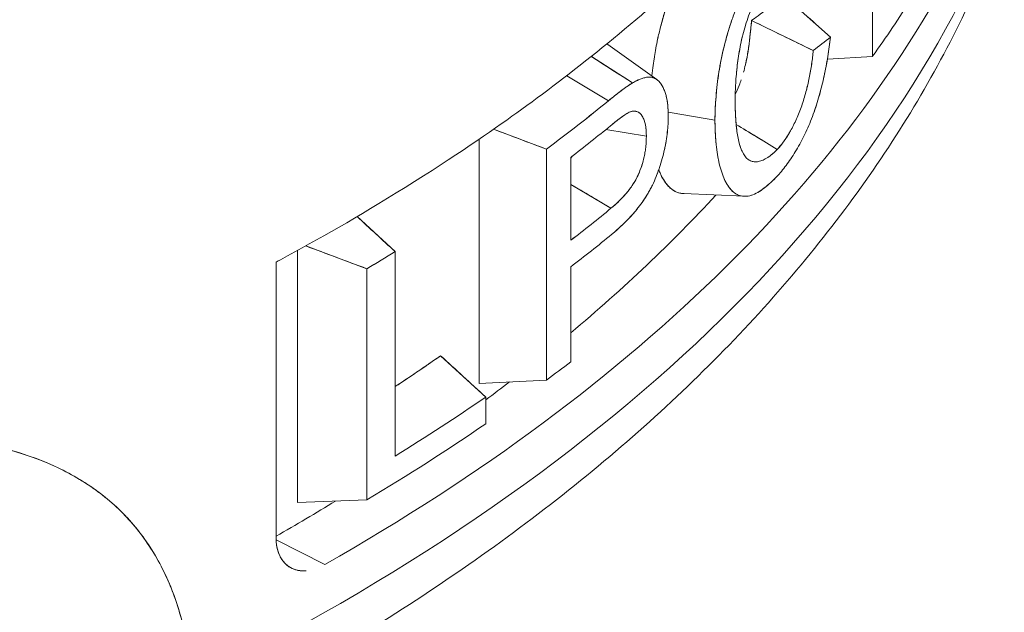
# Model space of a CAD drawing. Units: inches. Extents: x 2.6 to 91.3, y 3.4 to 11.9.
# Drawn here: x 76.6 to 76.7, y 10.6 to 10.6 of the extents above; entities that cross this region are included whole.
import ezdxf

# ---------------------------------------------------------------- set-up
doc = ezdxf.new("R2010")
doc.units = ezdxf.units.IN
doc.header["$MEASUREMENT"] = 0
doc.layers.get('0').update_dxf_attribs({"linetype": 'CONTINUOUS'})
doc.layers.add('DETAIL', color=1, linetype='CONTINUOUS')

# ---------------------------------------------------------------- blocks, each defined once
blk = doc.blocks.new('A$C9f808eb0')
at = {"color": 0, "linetype": 'Continuous', "lineweight": 0, "extrusion": (-1.11022e-16, 0.816497, 0.57735)}
for p, q in [((1.15649, 19.91529), (1.15649, 20.02144)), ((1.15649, 20.02144), (1.15649, 19.91529)), ((1.13724, 19.92407), (1.11581, 19.94321)), ((1.10101, 19.93172), (1.12931, 19.91795)), ((1.035, 19.92079), (1.05754, 19.90458)), ((1.02742, 19.91519), (1.04634, 19.90308)), ((1.13579, 19.91399), (1.15649, 19.91529)), ((1.03532, 19.89492), (1.01615, 19.90639)), ((1.03532, 19.89492), (1.01615, 19.90639)), ((1.04707, 19.89012), (1.04722, 19.89012)), ((1.00678, 19.87265), (0.98255, 19.88183)), ((1.05267, 19.87855), (1.03403, 19.88162)), ((1.03403, 19.88162), (1.05267, 19.87855)), ((0.97592, 19.76505), (0.97592, 19.87726)), ((0.97592, 19.87726), (0.97592, 19.76505)), ((1.00678, 19.76651), (1.00678, 19.87265)), ((1.00678, 19.87265), (1.00678, 19.76651)), ((1.01794, 19.86888), (1.01794, 19.83078)), ((1.01794, 19.83078), (1.01794, 19.86888)), ((1.03643, 19.84548), (1.01794, 19.85649)), ((1.09755, 19.851), (1.06973, 19.85225)), ((0.91984, 19.84168), (0.93732, 19.82558)), ((0.92437, 19.81773), (0.89626, 19.82819)), ((0.8925, 19.71028), (0.8925, 19.82611)), ((0.8925, 19.82611), (0.8925, 19.71028)), ((0.93732, 19.82558), (0.93732, 19.73168)), ((0.93732, 19.73168), (0.93732, 19.82558)), ((0.88264, 19.69448), (0.88264, 19.82075)), ((0.88264, 19.82075), (0.88264, 19.69448)), ((0.91691, 19.8205), (0.91691, 19.8205)), ((0.91691, 19.8205), (0.91691, 19.8205)), ((1.01794, 19.81853), (1.01794, 19.77498)), ((1.01794, 19.77498), (1.01794, 19.81853)), ((0.92437, 19.71158), (0.92437, 19.81773)), ((0.92437, 19.81773), (0.92437, 19.71158)), ((0.95821, 19.77775), (0.97893, 19.75878)), ((0.97592, 19.76505), (1.00678, 19.76651)), ((0.97893, 19.75878), (0.97893, 19.74653)), ((0.97893, 19.74653), (0.97893, 19.75878)), ((0.8925, 19.71028), (0.92437, 19.71158)), ((0.88267, 19.69321), (0.90499, 19.68184)), ((0.88267, 19.69321), (0.90499, 19.68184))]:
    blk.add_line(p, q, dxfattribs=at)
at = {"color": 0, "linetype": 'Continuous', "lineweight": 0}
for centre, major_axis, ratio, start_param, end_param in [((0.11091, 20.12608), (1.1325, 0), 0.57735, -0.866565, -0.21632), ((2.01689, 20.46239), (5.28767, -4.66504), 0.139909, -1.617929, -1.61385), ((0.11091, 20.1665), (1.1325, 0), 0.57735, -0.394334, -0.350616), ((-0.12133, 19.67558), (6.75686, -3.17136), 0.101556, 1.432474, 1.43673), ((0.11088, 20.27265), (1.13254, 0), 0.577349, -0.658264, -0.615896), ((0.98771, 22.96661), (14.60798, -2.55488), 0.203685, -1.530057, -1.528589), ((0.11091, 20.26039), (1.1325, 0), 0.57735, -0.64198, -0.614465), ((0.0852, 20.15909), (1.1325, 0), 0.57735, -0.603044, -0.48964), ((0.11089, 20.2223), (1.13252, 0), 0.57735, -0.641979, -0.614189), ((0.11091, 20.21004), (1.1325, 0), 0.57735, -0.64198, -0.613751), ((0.1109, 20.27264), (1.13251, 0), 0.57735, -0.769462, -0.752874), ((0.0852, 20.19424), (1.1325, 0.00003), 0.57737, -0.719071, -0.690601), ((0.11091, 20.1665), (1.1325, 0), 0.57735, -0.658264, -0.64198), ((0.0852, 20.15909), (1.1325, 0), 0.57735, -0.661353, -0.645564), ((0.11085, 20.17877), (1.13257, 0), 0.57735, -0.752873, -0.697485), ((0.11091, 20.1665), (1.1325, 0), 0.57735, -0.769462, -0.697483), ((0.0852, 20.15909), (1.1325, 0), 0.57735, -0.789579, -0.755052)]:
    blk.add_ellipse(centre, major_axis=major_axis, ratio=ratio, start_param=start_param, end_param=end_param, dxfattribs=at)
at = {"color": 0, "linetype": 'Continuous', "lineweight": 0, "extrusion": (1.17009e-16, 2.22045e-16, -1)}
blk.add_ellipse((0.11091, 20.12608), major_axis=(1.1325, 0), ratio=0.57735, start_param=0.21632, end_param=0.866565, dxfattribs=at)
at = {"color": 0, "linetype": 'Continuous', "lineweight": 0, "extrusion": (9.57844e-17, 5.55112e-17, -1)}
blk.add_ellipse((0.11091, 20.14802), major_axis=(1.1325, 0), ratio=0.57735, start_param=0.261821, end_param=0.793746, dxfattribs=at)
at = {"color": 0, "linetype": 'Continuous', "lineweight": 0, "extrusion": (1.79356e-16, 8.88309e-17, -1)}
blk.add_ellipse((0.05902, 20.24108), major_axis=(1.18329, -0.15246), ratio=0.403542, start_param=0.37564, end_param=0.391489, dxfattribs=at)
at = {"color": 0, "linetype": 'Continuous', "lineweight": 0, "extrusion": (1.92907e-16, 3.11172e-17, -1)}
blk.add_ellipse((0.059, 20.24107), major_axis=(1.18332, -0.15245), ratio=0.403537, start_param=0.375645, end_param=0.391494, dxfattribs=at)
at = {"color": 0, "linetype": 'Continuous', "lineweight": 0, "extrusion": (-4.33731e-17, -5.55112e-17, -1)}
blk.add_ellipse((0.11091, 20.27264), major_axis=(-1.1325, 0), ratio=0.57735, start_param=-2.525698, end_param=-2.483328, dxfattribs=at)
at = {"color": 0, "linetype": 'Continuous', "lineweight": 0, "extrusion": (-4.33731e-17, -2.22045e-16, -1)}
blk.add_ellipse((0.11091, 20.22229), major_axis=(-1.1325, 0), ratio=0.57735, start_param=-2.527404, end_param=-2.499613, dxfattribs=at)
at = {"color": 0, "linetype": 'Continuous', "lineweight": 0, "extrusion": (-1.86487e-17, -2.89176e-16, -1)}
blk.add_ellipse((0.85812, 19.77825), major_axis=(-1.62818, 0.60516), ratio=0.034606, start_param=1.581366, end_param=1.598632, dxfattribs=at)
at = {"color": 0, "linetype": 'Continuous', "lineweight": 0, "extrusion": (1.5146e-16, 1.11022e-16, -1)}
blk.add_ellipse((0.11091, 20.27264), major_axis=(-1.1325, 0), ratio=0.57735, start_param=-2.388718, end_param=-2.372131, dxfattribs=at)
at = {"color": 0, "linetype": 'Continuous', "lineweight": 0, "extrusion": (3.74868e-17, 4.09418e-17, -1)}
blk.add_ellipse((0.99585, 19.79354), major_axis=(-0.82265, 0.75323), ratio=0.033226, start_param=-1.580649, end_param=-1.555468, dxfattribs=at)
at = {"color": 0, "linetype": 'Continuous', "lineweight": 0, "extrusion": (-1.61616e-17, 5.55112e-17, -1)}
blk.add_ellipse((0.11091, 20.17874), major_axis=(-1.1325, 0), ratio=0.57735, start_param=-2.444109, end_param=-2.388718, dxfattribs=at)
at = {"color": 0, "linetype": 'Continuous', "lineweight": 0}
for points, knots in [([(1.1964, 20.11285), (1.18213, 20.08515), (1.1642, 20.05813), (1.14965, 20.03879), (1.14238, 20.02912), (1.13225, 20.01587), (1.11401, 19.99577), (1.10022, 19.98058), (1.09001, 19.97054), (1.08142, 19.9623), (1.07865, 19.95964), (1.07604, 19.95717), (1.07289, 19.95425), (1.04706, 19.93024), (1.01741, 19.90673), (0.99326, 19.8894), (0.98119, 19.88074), (0.96515, 19.86956), (0.94198, 19.85511), (0.91966, 19.84118), (0.90233, 19.83138), (0.88464, 19.82182), (0.88397, 19.82146), (0.88331, 19.8211), (0.88264, 19.82075)], [0, 0, 0, 0, 0.25, 0.25, 0.25, 0.375, 0.375, 0.375, 0.469512, 0.469512, 0.469512, 0.5, 0.5, 0.5, 0.75, 0.75, 0.75, 0.875, 0.875, 0.875, 0.995475, 0.995475, 0.995475, 1, 1, 1, 1]), ([(1.21449, 19.97183), (1.20304, 19.94176), (1.18831, 19.91241), (1.15287, 19.85571), (1.13215, 19.82834), (1.08528, 19.77591), (1.05913, 19.75083), (1.00193, 19.70323), (0.97088, 19.68069), (0.90443, 19.63838), (0.86902, 19.6186), (0.83172, 19.6003)], [1.245674, 1.245674, 1.245674, 1.245674, 1.3757229, 1.3757229, 1.5057719, 1.5057719, 1.6358208, 1.6358208, 1.7658698, 1.7658698, 1.8959187, 1.8959187, 1.8959187, 1.8959187]), ([(1.11343, 19.96986), (1.11244, 19.96874), (1.11146, 19.96757), (1.11047, 19.96632), (1.10949, 19.96507), (1.1085, 19.96375), (1.10752, 19.96237), (1.10654, 19.96099), (1.10556, 19.95955), (1.1046, 19.95804), (1.10363, 19.95654), (1.10268, 19.95498), (1.10174, 19.95336), (1.10081, 19.95174), (1.09989, 19.95007), (1.099, 19.94834), (1.0981, 19.94661), (1.09724, 19.94484), (1.0964, 19.94301), (1.09556, 19.94119), (1.09476, 19.93932), (1.09399, 19.9374), (1.09322, 19.93549), (1.09249, 19.93353), (1.09182, 19.93158), (1.09048, 19.92768), (1.08932, 19.92371), (1.08835, 19.91977), (1.08739, 19.91583), (1.08661, 19.91194), (1.086, 19.9081), (1.0854, 19.90427), (1.08495, 19.90052), (1.08466, 19.89685), (1.08436, 19.89318), (1.0842, 19.88962), (1.08416, 19.88602)], [0, 0, 0, 0, 0.0625, 0.0625, 0.0625, 0.125, 0.125, 0.125, 0.1875, 0.1875, 0.1875, 0.25, 0.25, 0.25, 0.3125, 0.3125, 0.3125, 0.375, 0.375, 0.375, 0.4375, 0.4375, 0.4375, 0.5, 0.5, 0.5, 0.625, 0.625, 0.625, 0.75, 0.75, 0.75, 0.875, 0.875, 0.875, 1, 1, 1, 1]), ([(1.11343, 19.96986), (1.10952, 19.96543), (1.10548, 19.95985), (1.09987, 19.95014), (1.09807, 19.94669), (1.09557, 19.94121), (1.09476, 19.93934), (1.09323, 19.93551), (1.0925, 19.93356), (1.09113, 19.92956), (1.0905, 19.92757), (1.08934, 19.92359), (1.08881, 19.92161), (1.08737, 19.9157), (1.08659, 19.9118), (1.08478, 19.90031), (1.08424, 19.89292), (1.08416, 19.88602)], [0, 0, 0, 0, 0.25, 0.25, 0.375001, 0.375001, 0.437501, 0.437501, 0.500001, 0.500001, 0.562501, 0.562501, 0.625001, 0.625001, 0.750001, 0.750001, 1.000002, 1.000002, 1.000002, 1.000002]), ([(1.09341, 19.89523), (1.09344, 19.89775), (1.09352, 19.90034), (1.09369, 19.903), (1.09385, 19.90565), (1.0941, 19.90837), (1.09444, 19.91115), (1.09478, 19.91393), (1.09519, 19.91677), (1.09574, 19.91966), (1.09602, 19.92111), (1.09633, 19.92256), (1.09668, 19.92402), (1.09703, 19.92548), (1.09742, 19.92695), (1.09785, 19.92843), (1.09828, 19.9299), (1.09875, 19.93137), (1.09925, 19.93283), (1.09975, 19.93428), (1.10029, 19.9357), (1.10086, 19.9371), (1.102, 19.93991), (1.10325, 19.94264), (1.10458, 19.94512), (1.10525, 19.94636), (1.10593, 19.94753), (1.10662, 19.94864), (1.10731, 19.94975), (1.10802, 19.9508), (1.10873, 19.9518), (1.11015, 19.95379), (1.1116, 19.95557), (1.11302, 19.95716)], [0, 0, 0, 0, 0.125, 0.125, 0.125, 0.25, 0.25, 0.25, 0.375, 0.375, 0.375, 0.4375, 0.4375, 0.4375, 0.5, 0.5, 0.5, 0.5625, 0.5625, 0.5625, 0.625, 0.625, 0.625, 0.75, 0.75, 0.75, 0.8125, 0.8125, 0.8125, 0.875, 0.875, 0.875, 1, 1, 1, 1]), ([(1.09341, 19.89523), (1.09342, 19.89654), (1.09345, 19.89782), (1.0935, 19.89911), (1.09354, 19.9004), (1.09361, 19.90171), (1.09369, 19.90304), (1.09377, 19.90436), (1.09387, 19.9057), (1.094, 19.90704), (1.09406, 19.90771), (1.09413, 19.9084), (1.0942, 19.90906), (1.09423, 19.90939), (1.09427, 19.90974), (1.09432, 19.9101), (1.09436, 19.91046), (1.0944, 19.91081), (1.09444, 19.91117), (1.09462, 19.91262), (1.09481, 19.91403), (1.09502, 19.91544), (1.09524, 19.91685), (1.09548, 19.91829), (1.09576, 19.91972), (1.09603, 19.92116), (1.09634, 19.92262), (1.09668, 19.92404), (1.09685, 19.92475), (1.09704, 19.92548), (1.09723, 19.92622), (1.09743, 19.92696), (1.09763, 19.9277), (1.09785, 19.92844), (1.09828, 19.92992), (1.09875, 19.93139), (1.09925, 19.93284), (1.0995, 19.93356), (1.09976, 19.93428), (1.10002, 19.93497), (1.10029, 19.93567), (1.10056, 19.93637), (1.10085, 19.93709), (1.10144, 19.93853), (1.10203, 19.93991), (1.10266, 19.94126), (1.10328, 19.9426), (1.10393, 19.9439), (1.10459, 19.94513), (1.10492, 19.94574), (1.10525, 19.94634), (1.10559, 19.94692), (1.10593, 19.94751), (1.10627, 19.94807), (1.10661, 19.94862), (1.10729, 19.94971), (1.10799, 19.95077), (1.10868, 19.95173), (1.11006, 19.95365), (1.11149, 19.95544), (1.11302, 19.95716)], [0, 0, 0, 0, 0.0625, 0.0625, 0.0625, 0.125, 0.125, 0.125, 0.1875, 0.1875, 0.1875, 0.21875, 0.21875, 0.21875, 0.234375, 0.234375, 0.234375, 0.25, 0.25, 0.25, 0.3125, 0.3125, 0.3125, 0.375, 0.375, 0.375, 0.4375, 0.4375, 0.4375, 0.46875, 0.46875, 0.46875, 0.5, 0.5, 0.5, 0.5625, 0.5625, 0.5625, 0.59375, 0.59375, 0.59375, 0.625, 0.625, 0.625, 0.6875, 0.6875, 0.6875, 0.75, 0.75, 0.75, 0.78125, 0.78125, 0.78125, 0.8125, 0.8125, 0.8125, 0.875, 0.875, 0.875, 1, 1, 1, 1]), ([(1.0577, 19.92238), (1.05809, 19.92425), (1.05853, 19.92616), (1.059, 19.92808), (1.05956, 19.93031), (1.06017, 19.93257), (1.06084, 19.93485), (1.06152, 19.93712), (1.06224, 19.93939), (1.06305, 19.94171), (1.06314, 19.94197), (1.06323, 19.94223), (1.06332, 19.94247), (1.06386, 19.944), (1.06443, 19.94553), (1.06503, 19.94704)], [0.0008968821, 0.0008968821, 0.0008968821, 0.0008968821, 0.0010506978, 0.0010506978, 0.0010506978, 0.0012297414, 0.0012297414, 0.0012297414, 0.001408786, 0.001408786, 0.001408786, 0.0014290086, 0.0014290086, 0.0014290086, 0.0015592878, 0.0015592878, 0.0015592878, 0.0015592878]), ([(1.05927, 19.92911), (1.05927, 19.92913), (1.05928, 19.92915), (1.05928, 19.92917), (1.06042, 19.93366), (1.06178, 19.93813), (1.06333, 19.94251), (1.06387, 19.94403), (1.06443, 19.94554), (1.06502, 19.94703)], [0.0010701768, 0.0010701768, 0.0010701768, 0.0010701768, 0.0010717564, 0.0010717564, 0.0010717564, 0.0014290086, 0.0014290086, 0.0014290086, 0.0015529935, 0.0015529935, 0.0015529935, 0.0015529935]), ([(1.10101, 19.93172), (1.10239, 19.93274), (1.10493, 19.93463), (1.10851, 19.93741), (1.11209, 19.9402), (1.11448, 19.94213), (1.11581, 19.94321)], [0, 0, 0, 0, 0.0004501999, 0.0004501999, 0.0004501999, 0.0009003998, 0.0009003998, 0.0009003998, 0.0009003998]), ([(1.09727, 19.90796), (1.09792, 19.91029), (1.09845, 19.9126), (1.09889, 19.9149), (1.09921, 19.91664), (1.09949, 19.91834), (1.09971, 19.92), (1.09984, 19.92097), (1.09996, 19.92194), (1.10003, 19.92263), (1.10011, 19.92331), (1.10021, 19.92428), (1.10034, 19.92547), (1.1006, 19.92785), (1.10081, 19.92979), (1.10101, 19.93172)], [0.0006450222, 0.0006450222, 0.0006450222, 0.0006450222, 0.0008278316, 0.0008278316, 0.0008278316, 0.0009658035, 0.0009658035, 0.0009658035, 0.0010462872, 0.0010462872, 0.0010462872, 0.0011267708, 0.0011267708, 0.0011267708, 0.0012877381, 0.0012877381, 0.0012877381, 0.0012877381]), ([(1.09822, 19.91172), (1.09836, 19.91233), (1.0985, 19.91295), (1.09863, 19.91358), (1.09898, 19.9153), (1.09928, 19.91706), (1.09955, 19.91885), (1.09961, 19.91926), (1.09967, 19.91968), (1.0997, 19.91994), (1.09978, 19.92049), (1.09984, 19.92096), (1.0999, 19.9215), (1.09999, 19.92224), (1.10009, 19.92314), (1.10022, 19.92434), (1.10043, 19.92634), (1.1007, 19.9288), (1.10101, 19.93172)], [0.0007458798, 0.0007458798, 0.0007458798, 0.0007458798, 0.0007959538, 0.0007959538, 0.0007959538, 0.0009336169, 0.0009336169, 0.0009336169, 0.0009658035, 0.0009658035, 0.0009658035, 0.001034999, 0.001034999, 0.001034999, 0.0011297954, 0.0011297954, 0.0011297954, 0.0012877381, 0.0012877381, 0.0012877381, 0.0012877381]), ([(1.05649, 19.9159), (1.0565, 19.91596), (1.05651, 19.91601), (1.05651, 19.91606), (1.05695, 19.91867), (1.05747, 19.92138), (1.05808, 19.92413)], [0.0007100289, 0.0007100289, 0.0007100289, 0.0007100289, 0.0007145043, 0.0007145043, 0.0007145043, 0.0009370884, 0.0009370884, 0.0009370884, 0.0009370884]), ([(1.1136, 19.86118), (1.11433, 19.86202), (1.11506, 19.86289), (1.11578, 19.8638), (1.11651, 19.86472), (1.11722, 19.86567), (1.11793, 19.86667), (1.11864, 19.86766), (1.11934, 19.8687), (1.12004, 19.86978), (1.12073, 19.87085), (1.12141, 19.87197), (1.12209, 19.87313), (1.12344, 19.87547), (1.12472, 19.87792), (1.12593, 19.88052), (1.12714, 19.88312), (1.12827, 19.88586), (1.12928, 19.88865), (1.1303, 19.89145), (1.13123, 19.89437), (1.13207, 19.89732), (1.1329, 19.90028), (1.13364, 19.90326), (1.13429, 19.90625), (1.13494, 19.90924), (1.1355, 19.91222), (1.13599, 19.91519), (1.13647, 19.91816), (1.13688, 19.92108), (1.13724, 19.92407)], [0, 0, 0, 0, 0.0625, 0.0625, 0.0625, 0.125, 0.125, 0.125, 0.1875, 0.1875, 0.1875, 0.25, 0.25, 0.25, 0.375, 0.375, 0.375, 0.5, 0.5, 0.5, 0.625, 0.625, 0.625, 0.75, 0.75, 0.75, 0.875, 0.875, 0.875, 1, 1, 1, 1]), ([(1.1293, 19.88869), (1.13033, 19.89155), (1.13126, 19.89446), (1.13209, 19.8974), (1.13293, 19.90036), (1.13366, 19.90335), (1.13431, 19.90633), (1.13561, 19.91231), (1.13655, 19.9183), (1.13724, 19.92407)], [0.5005407, 0.5005407, 0.5005407, 0.5005407, 0.625, 0.625, 0.625, 0.75, 0.75, 0.75, 1, 1, 1, 1]), ([(1.03466, 19.92102), (1.0347, 19.921), (1.03474, 19.92098), (1.03477, 19.92095), (1.03485, 19.9209), (1.03493, 19.92085), (1.035, 19.92079)], [0.00068824445, 0.00068824445, 0.00068824445, 0.00068824445, 0.00069545078, 0.00069545078, 0.00069545078, 0.00071070261, 0.00071070261, 0.00071070261, 0.00071070261]), ([(1.12931, 19.91795), (1.12921, 19.91693), (1.1291, 19.91591), (1.12898, 19.91489), (1.12885, 19.91386), (1.12872, 19.91283), (1.12857, 19.91178), (1.12827, 19.90969), (1.1279, 19.90757), (1.12747, 19.90543), (1.12704, 19.90329), (1.12654, 19.90114), (1.12596, 19.89898), (1.12537, 19.89682), (1.12472, 19.89467), (1.12399, 19.89258), (1.12362, 19.89154), (1.12324, 19.89052), (1.12284, 19.88951), (1.12244, 19.8885), (1.12203, 19.8875), (1.12159, 19.88653), (1.12116, 19.88556), (1.12072, 19.88462), (1.12026, 19.8837), (1.1198, 19.88279), (1.11933, 19.8819), (1.11886, 19.88106), (1.11695, 19.87768), (1.11487, 19.87489), (1.1128, 19.87255)], [0, 0, 0, 0, 0.0625, 0.0625, 0.0625, 0.125, 0.125, 0.125, 0.25, 0.25, 0.25, 0.375, 0.375, 0.375, 0.5, 0.5, 0.5, 0.5625, 0.5625, 0.5625, 0.625, 0.625, 0.625, 0.6875, 0.6875, 0.6875, 0.75, 0.75, 0.75, 1, 1, 1, 1]), ([(1.12931, 19.91795), (1.12924, 19.91727), (1.12919, 19.91676), (1.12914, 19.9163), (1.12909, 19.91584), (1.12903, 19.91533), (1.12897, 19.91484), (1.12885, 19.91384), (1.12872, 19.91281), (1.12856, 19.91174), (1.12825, 19.90961), (1.12789, 19.90749), (1.12746, 19.90539), (1.12725, 19.90434), (1.12702, 19.90326), (1.12677, 19.90221), (1.12665, 19.90168), (1.12652, 19.90114), (1.12638, 19.9006), (1.12624, 19.90006), (1.1261, 19.89952), (1.12595, 19.89897), (1.12566, 19.89789), (1.12535, 19.89681), (1.12502, 19.89574), (1.12469, 19.89467), (1.12435, 19.89361), (1.12399, 19.89257), (1.1238, 19.89206), (1.12362, 19.89154), (1.12343, 19.89103), (1.12324, 19.89053), (1.12305, 19.89002), (1.12284, 19.88951), (1.12244, 19.88849), (1.12203, 19.8875), (1.12159, 19.88653), (1.12116, 19.88556), (1.12072, 19.88462), (1.12026, 19.8837), (1.1198, 19.88278), (1.11933, 19.8819), (1.11887, 19.88108), (1.11795, 19.87945), (1.11696, 19.8779), (1.11595, 19.8765), (1.11494, 19.87509), (1.11391, 19.8738), (1.1128, 19.87255)], [0, 0, 0, 0, 0.03125, 0.03125, 0.03125, 0.0625, 0.0625, 0.0625, 0.125, 0.125, 0.125, 0.25, 0.25, 0.25, 0.3125, 0.3125, 0.3125, 0.34375, 0.34375, 0.34375, 0.375, 0.375, 0.375, 0.4375, 0.4375, 0.4375, 0.5, 0.5, 0.5, 0.53125, 0.53125, 0.53125, 0.5625, 0.5625, 0.5625, 0.625, 0.625, 0.625, 0.6875, 0.6875, 0.6875, 0.75, 0.75, 0.75, 0.875, 0.875, 0.875, 1, 1, 1, 1]), ([(1.05519, 19.90627), (1.05556, 19.90976), (1.05598, 19.91271), (1.05634, 19.91497), (1.05638, 19.91524), (1.05642, 19.9155), (1.05649, 19.91591)], [0.0003747652, 0.0003747652, 0.0003747652, 0.0003747652, 0.0006782753, 0.0006782753, 0.0006782753, 0.0007141844, 0.0007141844, 0.0007141844, 0.0007141844]), ([(1.06274, 19.88783), (1.06271, 19.88958), (1.06267, 19.89129), (1.0625, 19.89287), (1.06233, 19.89445), (1.06207, 19.89594), (1.06171, 19.89729), (1.06154, 19.89796), (1.06134, 19.8986), (1.06111, 19.89921), (1.06089, 19.89982), (1.06064, 19.9004), (1.06038, 19.90094), (1.05984, 19.90203), (1.05922, 19.90298), (1.0585, 19.90374), (1.05815, 19.90412), (1.05776, 19.90444), (1.05736, 19.90471), (1.05695, 19.90498), (1.05651, 19.9052), (1.05606, 19.90537), (1.05561, 19.90553), (1.05513, 19.90564), (1.05464, 19.9057), (1.05415, 19.90575), (1.05364, 19.90575), (1.05312, 19.9057), (1.05103, 19.90547), (1.04868, 19.90441), (1.04634, 19.90308)], [0, 0, 0, 0, 0.125, 0.125, 0.125, 0.25, 0.25, 0.25, 0.3125, 0.3125, 0.3125, 0.375, 0.375, 0.375, 0.5, 0.5, 0.5, 0.5625, 0.5625, 0.5625, 0.625, 0.625, 0.625, 0.6875, 0.6875, 0.6875, 0.75, 0.75, 0.75, 1, 1, 1, 1]), ([(1.06274, 19.88783), (1.06273, 19.88842), (1.06272, 19.88885), (1.06271, 19.88924), (1.0627, 19.88962), (1.06269, 19.89005), (1.06267, 19.89045), (1.06266, 19.89086), (1.06263, 19.89127), (1.0626, 19.89168), (1.06258, 19.89208), (1.06254, 19.89248), (1.0625, 19.89287), (1.06242, 19.89367), (1.06231, 19.89443), (1.06218, 19.89517), (1.06205, 19.89591), (1.06189, 19.89661), (1.06171, 19.89729), (1.06154, 19.89796), (1.06134, 19.8986), (1.06111, 19.89921), (1.06088, 19.89983), (1.06064, 19.9004), (1.06037, 19.90095), (1.0601, 19.9015), (1.05981, 19.902), (1.0595, 19.90247), (1.05919, 19.90294), (1.05886, 19.90337), (1.0585, 19.90374), (1.05829, 19.90397), (1.05806, 19.90417), (1.05783, 19.90436), (1.0576, 19.90455), (1.05736, 19.90472), (1.05711, 19.90487), (1.05677, 19.90507), (1.05642, 19.90523), (1.05606, 19.90537), (1.05567, 19.90551), (1.05527, 19.90561), (1.05485, 19.90567), (1.05457, 19.90571), (1.05428, 19.90573), (1.054, 19.90574), (1.05372, 19.90574), (1.05342, 19.90573), (1.05313, 19.9057), (1.05261, 19.90564), (1.05208, 19.90554), (1.05153, 19.90538), (1.05098, 19.90523), (1.05042, 19.90504), (1.04985, 19.90481), (1.04928, 19.90458), (1.0487, 19.90432), (1.04812, 19.90403), (1.04754, 19.90374), (1.04696, 19.90343), (1.04634, 19.90308)], [0, 0, 0, 0, 0.03125, 0.03125, 0.03125, 0.0625, 0.0625, 0.0625, 0.09375, 0.09375, 0.09375, 0.125, 0.125, 0.125, 0.1875, 0.1875, 0.1875, 0.25, 0.25, 0.25, 0.3125, 0.3125, 0.3125, 0.375, 0.375, 0.375, 0.4375, 0.4375, 0.4375, 0.5, 0.5, 0.5, 0.5375, 0.5375, 0.5375, 0.575, 0.575, 0.575, 0.625, 0.625, 0.625, 0.678571, 0.678571, 0.678571, 0.714286, 0.714286, 0.714286, 0.75, 0.75, 0.75, 0.8125, 0.8125, 0.8125, 0.875, 0.875, 0.875, 0.9375, 0.9375, 0.9375, 1, 1, 1, 1]), ([(1.09345, 19.89769), (1.09412, 19.89907), (1.09473, 19.90049), (1.09529, 19.90196), (1.09562, 19.9028), (1.09593, 19.90366), (1.09622, 19.90453)], [0.0003586344, 0.0003586344, 0.0003586344, 0.0003586344, 0.0004829018, 0.0004829018, 0.0004829018, 0.0005541076, 0.0005541076, 0.0005541076, 0.0005541076]), ([(1.04634, 19.90308), (1.04544, 19.90253), (1.04454, 19.90197), (1.0434, 19.90117), (1.04317, 19.90101), (1.04272, 19.90068), (1.04249, 19.90051), (1.0418, 19.9), (1.04134, 19.89966), (1.04042, 19.89896), (1.03996, 19.89861), (1.03903, 19.89789), (1.03857, 19.89752), (1.03718, 19.89642), (1.03625, 19.89567), (1.03532, 19.89492)], [0, 0, 0, 0, 0.250001, 0.250001, 0.312501, 0.312501, 0.375001, 0.375001, 0.500001, 0.500001, 0.625002, 0.625002, 0.750002, 0.750002, 1.000003, 1.000003, 1.000003, 1.000003]), ([(1.04634, 19.90308), (1.04607, 19.90291), (1.04585, 19.90277), (1.04563, 19.90264), (1.04542, 19.90251), (1.04519, 19.90237), (1.04496, 19.90222), (1.04449, 19.90192), (1.04404, 19.90162), (1.04363, 19.90133), (1.04322, 19.90105), (1.04276, 19.90072), (1.04233, 19.9004), (1.0419, 19.90008), (1.04144, 19.89973), (1.04097, 19.89938), (1.04003, 19.89867), (1.03911, 19.89795), (1.03822, 19.89725), (1.03733, 19.89654), (1.0364, 19.89579), (1.03532, 19.89492)], [0, 0, 0, 0, 0.0625, 0.0625, 0.0625, 0.125, 0.125, 0.125, 0.25, 0.25, 0.25, 0.375, 0.375, 0.375, 0.5, 0.5, 0.5, 0.75, 0.75, 0.75, 1, 1, 1, 1]), ([(1.1128, 19.87255), (1.10985, 19.86944), (1.10684, 19.86749), (1.10283, 19.86672), (1.10157, 19.86682), (1.09988, 19.86757), (1.09935, 19.86792), (1.09861, 19.86859), (1.09838, 19.86885), (1.09793, 19.8694), (1.09771, 19.86971), (1.0973, 19.87037), (1.09711, 19.87072), (1.09674, 19.87146), (1.09657, 19.87184), (1.09607, 19.87303), (1.09577, 19.87389), (1.09498, 19.87663), (1.09458, 19.87866), (1.09367, 19.88522), (1.09346, 19.89019), (1.09341, 19.89523)], [0, 0, 0, 0, 0.25, 0.25, 0.375, 0.375, 0.4375, 0.4375, 0.46875, 0.46875, 0.5, 0.5, 0.53125, 0.53125, 0.5625, 0.5625, 0.625, 0.625, 0.75, 0.75, 1, 1, 1, 1]), ([(1.1128, 19.87255), (1.11206, 19.87177), (1.11132, 19.87107), (1.11058, 19.87044), (1.10984, 19.86981), (1.10911, 19.86926), (1.10838, 19.86879), (1.10765, 19.86832), (1.10693, 19.86793), (1.10623, 19.86762), (1.10552, 19.86732), (1.10484, 19.8671), (1.10417, 19.86697), (1.1035, 19.86684), (1.10285, 19.8668), (1.10222, 19.86686), (1.1016, 19.86692), (1.10101, 19.86707), (1.10044, 19.86732), (1.09988, 19.86757), (1.09935, 19.86792), (1.09886, 19.86837), (1.09836, 19.86883), (1.09791, 19.86938), (1.09752, 19.87003), (1.09672, 19.87132), (1.09605, 19.87291), (1.09551, 19.87477), (1.09525, 19.8757), (1.09501, 19.87666), (1.09481, 19.87767), (1.0946, 19.87868), (1.09443, 19.87973), (1.09428, 19.88082), (1.09413, 19.88191), (1.094, 19.88304), (1.09389, 19.8842), (1.09379, 19.88535), (1.0937, 19.88654), (1.09364, 19.88774), (1.09357, 19.88895), (1.09352, 19.89018), (1.09348, 19.89141), (1.09345, 19.89264), (1.09342, 19.89389), (1.09341, 19.89523)], [0, 0, 0, 0, 0.0625, 0.0625, 0.0625, 0.125, 0.125, 0.125, 0.1875, 0.1875, 0.1875, 0.25, 0.25, 0.25, 0.3125, 0.3125, 0.3125, 0.375, 0.375, 0.375, 0.4375, 0.4375, 0.4375, 0.5, 0.5, 0.5, 0.625, 0.625, 0.625, 0.6875, 0.6875, 0.6875, 0.75, 0.75, 0.75, 0.8125, 0.8125, 0.8125, 0.875, 0.875, 0.875, 0.9375, 0.9375, 0.9375, 1, 1, 1, 1]), ([(1.04482, 19.88961), (1.04413, 19.88927), (1.04343, 19.88886), (1.04201, 19.88792), (1.0413, 19.8874), (1.04022, 19.88659), (1.03986, 19.88632), (1.03914, 19.88576), (1.03878, 19.88547), (1.0377, 19.88461), (1.03698, 19.88402), (1.03625, 19.88343)], [0, 0, 0, 0, 0.0000957043, 0.0000957043, 0.0001914086, 0.0001914086, 0.0002392607, 0.0002392607, 0.0002871129, 0.0002871129, 0.000382817, 0.000382817, 0.000382817, 0.000382817]), ([(1.03625, 19.88343), (1.03726, 19.88425), (1.03798, 19.88483), (1.03861, 19.88533), (1.03923, 19.88583), (1.03995, 19.88638), (1.0407, 19.88695), (1.04145, 19.88751), (1.04217, 19.88803), (1.04281, 19.88845), (1.04345, 19.88887), (1.04415, 19.88928), (1.04482, 19.88961)], [0, 0, 0, 0, 0.0000957797, 0.0000957797, 0.0000957797, 0.0001915593, 0.0001915593, 0.0001915593, 0.000287339, 0.000287339, 0.000287339, 0.0003831186, 0.0003831186, 0.0003831186, 0.0003831186]), ([(1.03672, 19.83347), (1.04006, 19.83628), (1.04339, 19.8393), (1.04659, 19.84297), (1.04818, 19.84481), (1.04976, 19.84681), (1.05126, 19.84899), (1.05202, 19.85008), (1.05275, 19.85122), (1.05345, 19.85241), (1.05362, 19.8527), (1.0538, 19.853), (1.05397, 19.8533), (1.05414, 19.85361), (1.05431, 19.85391), (1.05447, 19.85422), (1.05481, 19.85484), (1.05513, 19.85547), (1.05544, 19.85612), (1.05607, 19.8574), (1.05665, 19.85874), (1.0572, 19.86009), (1.05733, 19.86042), (1.05746, 19.86076), (1.05759, 19.8611), (1.05772, 19.86144), (1.05785, 19.86178), (1.05797, 19.86212), (1.05822, 19.8628), (1.05846, 19.86348), (1.05869, 19.86417), (1.0596, 19.86691), (1.06038, 19.8697), (1.06099, 19.87242), (1.0613, 19.87379), (1.06156, 19.87513), (1.06178, 19.87646), (1.06199, 19.87779), (1.06217, 19.87909), (1.06231, 19.88038), (1.06258, 19.88296), (1.06271, 19.88545), (1.06274, 19.88783)], [0, 0, 0, 0, 0.25, 0.25, 0.25, 0.375, 0.375, 0.375, 0.4375, 0.4375, 0.4375, 0.453125, 0.453125, 0.453125, 0.46875, 0.46875, 0.46875, 0.5, 0.5, 0.5, 0.5625, 0.5625, 0.5625, 0.578125, 0.578125, 0.578125, 0.59375, 0.59375, 0.59375, 0.625, 0.625, 0.625, 0.75, 0.75, 0.75, 0.8125, 0.8125, 0.8125, 0.875, 0.875, 0.875, 1, 1, 1, 1]), ([(1.03672, 19.83347), (1.03764, 19.83424), (1.03847, 19.83496), (1.03929, 19.83568), (1.0401, 19.83641), (1.04093, 19.83717), (1.04175, 19.83794), (1.04257, 19.83872), (1.04339, 19.83953), (1.0442, 19.84037), (1.04501, 19.84121), (1.04582, 19.84209), (1.04659, 19.84298), (1.04698, 19.84343), (1.04738, 19.8439), (1.04778, 19.84438), (1.04818, 19.84487), (1.04858, 19.84536), (1.04898, 19.84587), (1.04977, 19.8469), (1.05054, 19.84794), (1.05129, 19.84903), (1.05204, 19.85012), (1.05277, 19.85126), (1.05347, 19.85244), (1.05382, 19.85303), (1.05416, 19.85364), (1.05448, 19.85424), (1.0548, 19.85483), (1.05513, 19.85546), (1.05544, 19.8561), (1.05606, 19.85738), (1.05664, 19.8587), (1.05719, 19.86007), (1.05743, 19.86066), (1.05765, 19.86124), (1.05786, 19.86182), (1.058, 19.8622), (1.05814, 19.86259), (1.05828, 19.86299), (1.05842, 19.86338), (1.05855, 19.86377), (1.05869, 19.86417), (1.05915, 19.86554), (1.05957, 19.86692), (1.05996, 19.8683), (1.06034, 19.86969), (1.06069, 19.87106), (1.061, 19.87243), (1.06115, 19.87312), (1.06129, 19.87379), (1.06142, 19.87446), (1.06155, 19.87512), (1.06167, 19.87579), (1.06178, 19.87644), (1.06199, 19.87775), (1.06216, 19.87906), (1.0623, 19.88034), (1.06244, 19.88163), (1.06254, 19.8829), (1.06261, 19.88414), (1.06268, 19.88538), (1.06272, 19.88659), (1.06274, 19.88783)], [0, 0, 0, 0, 0.0625, 0.0625, 0.0625, 0.125, 0.125, 0.125, 0.1875, 0.1875, 0.1875, 0.25, 0.25, 0.25, 0.28125, 0.28125, 0.28125, 0.3125, 0.3125, 0.3125, 0.375, 0.375, 0.375, 0.4375, 0.4375, 0.4375, 0.46875, 0.46875, 0.46875, 0.5, 0.5, 0.5, 0.5625, 0.5625, 0.5625, 0.589286, 0.589286, 0.589286, 0.607143, 0.607143, 0.607143, 0.625, 0.625, 0.625, 0.6875, 0.6875, 0.6875, 0.75, 0.75, 0.75, 0.78125, 0.78125, 0.78125, 0.8125, 0.8125, 0.8125, 0.875, 0.875, 0.875, 0.9375, 0.9375, 0.9375, 1, 1, 1, 1]), ([(1.04482, 19.88961), (1.04522, 19.88975), (1.04553, 19.88985), (1.04581, 19.88993), (1.04609, 19.89001), (1.04639, 19.89007), (1.04667, 19.8901), (1.04721, 19.89016), (1.04776, 19.8901), (1.04826, 19.88992), (1.04928, 19.88957), (1.05011, 19.88885), (1.05079, 19.88777), (1.05147, 19.88669), (1.05195, 19.88536), (1.05222, 19.88386), (1.05249, 19.88236), (1.05263, 19.88063), (1.05267, 19.87855)], [0, 0, 0, 0, 0.0000445078, 0.0000445078, 0.0000445078, 0.0000890157, 0.0000890157, 0.0000890157, 0.0001780313, 0.0001780313, 0.0001780313, 0.0003560626, 0.0003560626, 0.0003560626, 0.0005340939, 0.0005340939, 0.0005340939, 0.0007121252, 0.0007121252, 0.0007121252, 0.0007121252]), ([(1.05267, 19.87855), (1.05264, 19.88041), (1.05252, 19.88219), (1.05209, 19.88457), (1.0519, 19.88532), (1.05141, 19.88666), (1.05112, 19.88725), (1.05046, 19.8883), (1.05008, 19.88875), (1.04924, 19.88948), (1.04878, 19.88975), (1.04803, 19.89), (1.04777, 19.89006), (1.04737, 19.89011), (1.04723, 19.89012), (1.04702, 19.89012), (1.04695, 19.89012), (1.0468, 19.89011), (1.04673, 19.89011), (1.04607, 19.89004), (1.04545, 19.88983), (1.04482, 19.88961)], [0, 0, 0, 0, 0.0001752415, 0.0001752415, 0.0002628623, 0.0002628623, 0.0003504831, 0.0003504831, 0.0004381038, 0.0004381038, 0.0005257246, 0.0005257246, 0.000569535, 0.000569535, 0.0005914402, 0.0005914402, 0.0006023928, 0.0006023928, 0.0006133454, 0.0006133454, 0.000700966, 0.000700966, 0.000700966, 0.000700966]), ([(1.08416, 19.88602), (1.08422, 19.87907), (1.08476, 19.8725), (1.08654, 19.86416), (1.0873, 19.86163), (1.0887, 19.85835), (1.08921, 19.85734), (1.09033, 19.8555), (1.09094, 19.85467), (1.09226, 19.85323), (1.09297, 19.85264), (1.09449, 19.85171), (1.09529, 19.85138), (1.09782, 19.85081), (1.09967, 19.85098), (1.10356, 19.85249), (1.10556, 19.85378), (1.10958, 19.85705), (1.1116, 19.85903), (1.1136, 19.86118)], [0, 0, 0, 0, 0.2499999, 0.2499999, 0.3749999, 0.3749999, 0.4374999, 0.4374999, 0.4999998, 0.4999998, 0.5624998, 0.5624998, 0.6249998, 0.6249998, 0.7499998, 0.7499998, 0.8749997, 0.8749997, 0.9999997, 0.9999997, 0.9999997, 0.9999997]), ([(1.08416, 19.88602), (1.08418, 19.88425), (1.08422, 19.88254), (1.0843, 19.88086), (1.08437, 19.87918), (1.08449, 19.87753), (1.08463, 19.8759), (1.08468, 19.87537), (1.08473, 19.87483), (1.08479, 19.87431)], [0, 0, 0, 0, 0.0625, 0.0625, 0.0625, 0.125, 0.125, 0.125, 0.1456279, 0.1456279, 0.1456279, 0.1456279]), ([(1.03643, 19.84548), (1.03849, 19.84721), (1.04053, 19.84906), (1.04351, 19.85238), (1.04451, 19.85359), (1.04639, 19.85621), (1.0473, 19.85765), (1.04892, 19.86077), (1.04962, 19.8624), (1.05053, 19.86493), (1.0508, 19.86578), (1.05128, 19.86747), (1.05148, 19.86831), (1.05176, 19.86957), (1.05185, 19.86999), (1.05201, 19.87082), (1.05208, 19.87123), (1.05227, 19.87245), (1.05237, 19.87324), (1.05259, 19.87558), (1.05265, 19.87708), (1.05267, 19.87855)], [0, 0, 0, 0, 0.000270826, 0.000270826, 0.000406239, 0.000406239, 0.000541652, 0.000541652, 0.000677065, 0.000677065, 0.000744772, 0.000744772, 0.000812478, 0.000812478, 0.000846332, 0.000846332, 0.000880185, 0.000880185, 0.000947891, 0.000947891, 0.001083304, 0.001083304, 0.001083304, 0.001083304]), ([(1.05267, 19.87855), (1.05265, 19.87689), (1.05257, 19.87538), (1.05243, 19.87393), (1.05236, 19.87321), (1.05226, 19.87241), (1.05214, 19.87164), (1.05202, 19.87086), (1.05186, 19.87003), (1.05167, 19.86915), (1.05136, 19.86774), (1.05099, 19.86639), (1.05055, 19.86505), (1.04989, 19.86303), (1.04908, 19.86106), (1.04819, 19.85936), (1.04672, 19.85652), (1.04486, 19.85388), (1.04268, 19.85146), (1.0416, 19.85025), (1.04059, 19.84922), (1.0396, 19.84829), (1.03862, 19.84736), (1.03759, 19.84646), (1.03643, 19.84548)], [0, 0, 0, 0, 0.00013476, 0.00013476, 0.00013476, 0.00020214, 0.00020214, 0.00020214, 0.00026952, 0.00026952, 0.00026952, 0.000377327, 0.000377327, 0.000377327, 0.000539039, 0.000539039, 0.000539039, 0.000808559, 0.000808559, 0.000808559, 0.000943319, 0.000943319, 0.000943319, 0.001078078, 0.001078078, 0.001078078, 0.001078078]), ([(1.01868, 19.86945), (1.01848, 19.86915), (1.01827, 19.86885), (1.01805, 19.86854), (1.01801, 19.86849), (1.01798, 19.86844), (1.01794, 19.86839)], [0.00040890893, 0.00040890893, 0.00040890893, 0.00040890893, 0.00044927598, 0.00044927598, 0.00044927598, 0.00045581847, 0.00045581847, 0.00045581847, 0.00045581847]), ([(1.06998, 19.85224), (1.06942, 19.85225), (1.06888, 19.85231), (1.06834, 19.85242), (1.06639, 19.85279), (1.06464, 19.85376), (1.06311, 19.85529), (1.06159, 19.85681), (1.06026, 19.85882), (1.05915, 19.86126), (1.05887, 19.86187), (1.0586, 19.86251), (1.05834, 19.86317)], [0.3405592, 0.3405592, 0.3405592, 0.3405592, 0.375, 0.375, 0.375, 0.5, 0.5, 0.5, 0.625, 0.625, 0.625, 0.6565786, 0.6565786, 0.6565786, 0.6565786]), ([(1.06973, 19.85225), (1.06918, 19.85228), (1.06863, 19.85235), (1.06806, 19.85247), (1.06713, 19.85268), (1.06618, 19.85305), (1.06523, 19.85362), (1.06451, 19.85406), (1.06378, 19.85462), (1.06311, 19.85529), (1.06296, 19.85544), (1.06284, 19.85556), (1.06272, 19.85569), (1.06195, 19.85653), (1.06126, 19.85746), (1.06062, 19.8585), (1.05998, 19.85954), (1.05939, 19.86068), (1.05886, 19.86191), (1.05868, 19.86232), (1.05851, 19.86274), (1.05835, 19.86317)], [0.3647724, 0.3647724, 0.3647724, 0.3647724, 0.3994811, 0.3994811, 0.3994811, 0.4566665, 0.4566665, 0.4566665, 0.5, 0.5, 0.5, 0.5097069, 0.5097069, 0.5097069, 0.5718064, 0.5718064, 0.5718064, 0.6339062, 0.6339062, 0.6339062, 0.6546111, 0.6546111, 0.6546111, 0.6546111]), ([(1.08842, 19.859), (1.08932, 19.85698), (1.09039, 19.85528), (1.09161, 19.85394), (1.09226, 19.85323), (1.09297, 19.85264), (1.09373, 19.85217), (1.09449, 19.85171), (1.09529, 19.85138), (1.09614, 19.85119), (1.09699, 19.851), (1.09787, 19.85095), (1.09879, 19.85104), (1.0997, 19.85112), (1.10065, 19.85136), (1.10161, 19.85173), (1.10256, 19.8521), (1.10355, 19.8526), (1.10454, 19.85322), (1.10553, 19.85384), (1.10653, 19.85456), (1.10753, 19.85538), (1.10853, 19.85619), (1.10953, 19.85709), (1.11053, 19.85805), (1.11153, 19.85901), (1.11253, 19.86004), (1.1136, 19.86118)], [0.3822379, 0.3822379, 0.3822379, 0.3822379, 0.5, 0.5, 0.5, 0.5625, 0.5625, 0.5625, 0.625, 0.625, 0.625, 0.6875, 0.6875, 0.6875, 0.75, 0.75, 0.75, 0.8125, 0.8125, 0.8125, 0.875, 0.875, 0.875, 0.9375, 0.9375, 0.9375, 1, 1, 1, 1]), ([(0.95821, 19.77775), (0.95691, 19.77683), (0.95517, 19.77563), (0.95299, 19.77413), (0.95228, 19.77363), (0.95152, 19.77311), (0.95084, 19.77265), (0.9488, 19.77125), (0.94691, 19.76997), (0.945, 19.76868), (0.94245, 19.76696), (0.93989, 19.76526), (0.93732, 19.76357)], [0, 0, 0, 0, 0.0002238533, 0.0002238533, 0.0002238533, 0.0002974527, 0.0002974527, 0.0002974527, 0.0005205422, 0.0005205422, 0.0005205422, 0.0008180469, 0.0008180469, 0.0008180469, 0.0008180469]), ([(0.46598, 19.7095), (0.48952, 19.71399), (0.51126, 19.71814), (0.5326, 19.72208), (0.55394, 19.72602), (0.575, 19.72964), (0.59572, 19.73282), (0.61644, 19.736), (0.63675, 19.73851), (0.65648, 19.74018), (0.6762, 19.74185), (0.69515, 19.74237), (0.71323, 19.74152), (0.73131, 19.74067), (0.74819, 19.73807), (0.76366, 19.73348), (0.77912, 19.72889), (0.79275, 19.722), (0.80424, 19.71272), (0.80999, 19.70808), (0.81523, 19.70275), (0.81987, 19.69679), (0.82451, 19.69082), (0.82851, 19.68425), (0.83188, 19.67705), (0.83525, 19.66986), (0.83795, 19.6621), (0.83999, 19.65385), (0.84203, 19.64559), (0.8434, 19.63693), (0.84414, 19.62777)], [0, 0, 0, 0, 0.125, 0.125, 0.125, 0.25, 0.25, 0.25, 0.375, 0.375, 0.375, 0.5, 0.5, 0.5, 0.625, 0.625, 0.625, 0.75, 0.75, 0.75, 0.8125, 0.8125, 0.8125, 0.875, 0.875, 0.875, 0.9375, 0.9375, 0.9375, 1, 1, 1, 1]), ([(0.84414, 19.62777), (0.84391, 19.63061), (0.84362, 19.63341), (0.84327, 19.63618), (0.84221, 19.64437), (0.84061, 19.65223), (0.8384, 19.65973), (0.83729, 19.66348), (0.83604, 19.66714), (0.83462, 19.6707), (0.8332, 19.67427), (0.83164, 19.67771), (0.82992, 19.68103), (0.82649, 19.68765), (0.82246, 19.69376), (0.8178, 19.69935), (0.81315, 19.70495), (0.80786, 19.71003), (0.80188, 19.71458), (0.80038, 19.71572), (0.79884, 19.71682), (0.79727, 19.71788), (0.79571, 19.71895), (0.7941, 19.71997), (0.79247, 19.72095), (0.78919, 19.72292), (0.78578, 19.72474), (0.78224, 19.72641), (0.76808, 19.73308), (0.75179, 19.73741), (0.73334, 19.73976), (0.72872, 19.74035), (0.72401, 19.74081), (0.71923, 19.74115), (0.71444, 19.74149), (0.70957, 19.74172), (0.70462, 19.74184), (0.69471, 19.74207), (0.68449, 19.74189), (0.67397, 19.74135), (0.66871, 19.74109), (0.66337, 19.74073), (0.65796, 19.7403), (0.65255, 19.73987), (0.64705, 19.73936), (0.64151, 19.73878), (0.63042, 19.73762), (0.61919, 19.73621), (0.60784, 19.7346), (0.58514, 19.73138), (0.56194, 19.72742), (0.53828, 19.72312), (0.51463, 19.71882), (0.49051, 19.71418), (0.46598, 19.7095)], [0, 0, 0, 0, 0.021971, 0.021971, 0.021971, 0.087173, 0.087173, 0.087173, 0.119774, 0.119774, 0.119774, 0.152375, 0.152375, 0.152375, 0.217577, 0.217577, 0.217577, 0.282779, 0.282779, 0.282779, 0.299079, 0.299079, 0.299079, 0.31538, 0.31538, 0.31538, 0.347981, 0.347981, 0.347981, 0.478385, 0.478385, 0.478385, 0.510986, 0.510986, 0.510986, 0.543586, 0.543586, 0.543586, 0.608788, 0.608788, 0.608788, 0.641389, 0.641389, 0.641389, 0.67399, 0.67399, 0.67399, 0.739192, 0.739192, 0.739192, 0.869596, 0.869596, 0.869596, 1, 1, 1, 1]), ([(0.89654, 19.679), (0.89383, 19.67876), (0.89143, 19.67924), (0.88932, 19.68041), (0.88721, 19.68159), (0.88557, 19.6834), (0.8844, 19.68583), (0.88323, 19.68827), (0.88264, 19.69116), (0.88264, 19.69448)], [0.0003060143, 0.0003060143, 0.0003060143, 0.0003060143, 0.0006098957, 0.0006098957, 0.0006098957, 0.0009148435, 0.0009148435, 0.0009148435, 0.0012197913, 0.0012197913, 0.0012197913, 0.0012197913]), ([(0.89654, 19.679), (0.89539, 19.6789), (0.89412, 19.67888), (0.89255, 19.67921), (0.89129, 19.67948), (0.89033, 19.6799), (0.88976, 19.68018), (0.88957, 19.68027), (0.88943, 19.68035), (0.88916, 19.6805), (0.88764, 19.68139), (0.88637, 19.68265), (0.88545, 19.684), (0.88504, 19.6846), (0.88469, 19.68521), (0.88434, 19.68596), (0.88319, 19.68842), (0.88264, 19.69144), (0.88264, 19.69448)], [0.0003134152, 0.0003134152, 0.0003134152, 0.0003134152, 0.0004574218, 0.0004574218, 0.0004574218, 0.0005724068, 0.0005724068, 0.0005724068, 0.0006098957, 0.0006098957, 0.0006098957, 0.0008209486, 0.0008209486, 0.0008209486, 0.0009148435, 0.0009148435, 0.0009148435, 0.0012197913, 0.0012197913, 0.0012197913, 0.0012197913])]:
    blk.add_open_spline(points, degree=3, knots=knots, dxfattribs=at)
for points in [[(1.11353, 19.92563), (1.11353, 19.92563), (1.11353, 19.92563), (1.11353, 19.92563)], [(1.04634, 19.90308), (1.04003, 19.90712), (1.03373, 19.91116), (1.02742, 19.91519)], [(1.08416, 19.88602), (1.07701, 19.88721), (1.06986, 19.8884), (1.0627, 19.88959)], [(0.98255, 19.88183), (0.99063, 19.87877), (0.99871, 19.87571), (1.00678, 19.87265)], [(1.09391, 19.88401), (1.09979, 19.88044), (1.10608, 19.87662), (1.1128, 19.87255)], [(1.1128, 19.87255), (1.10616, 19.87658), (1.09986, 19.8804), (1.09391, 19.88401)], [(1.01794, 19.8684), (1.01819, 19.86874), (1.01843, 19.86909), (1.01867, 19.86944)], [(1.01794, 19.85649), (1.02411, 19.85282), (1.03027, 19.84915), (1.03643, 19.84548)], [(0.93732, 19.82558), (0.93149, 19.83094), (0.92566, 19.83631), (0.91983, 19.84168)]]:
    blk.add_open_spline(points, degree=3, dxfattribs=at)
blk = doc.blocks.new('WEB00682')
at = {"layer": 'DETAIL', "xscale": 1.375, "yscale": 1.375, "zscale": 1.375}
blk.add_blockref('A$C9f808eb0', (69.8022, 18.78794), dxfattribs=at)

msp = doc.modelspace()

# ---------------------------------------------------------------- block references
at = {"xscale": 0.125, "yscale": 0.125, "zscale": 0.125}
msp.add_blockref('WEB00682', (67.734096, 4.870896), dxfattribs=at)

doc.saveas('drawing.dxf')
